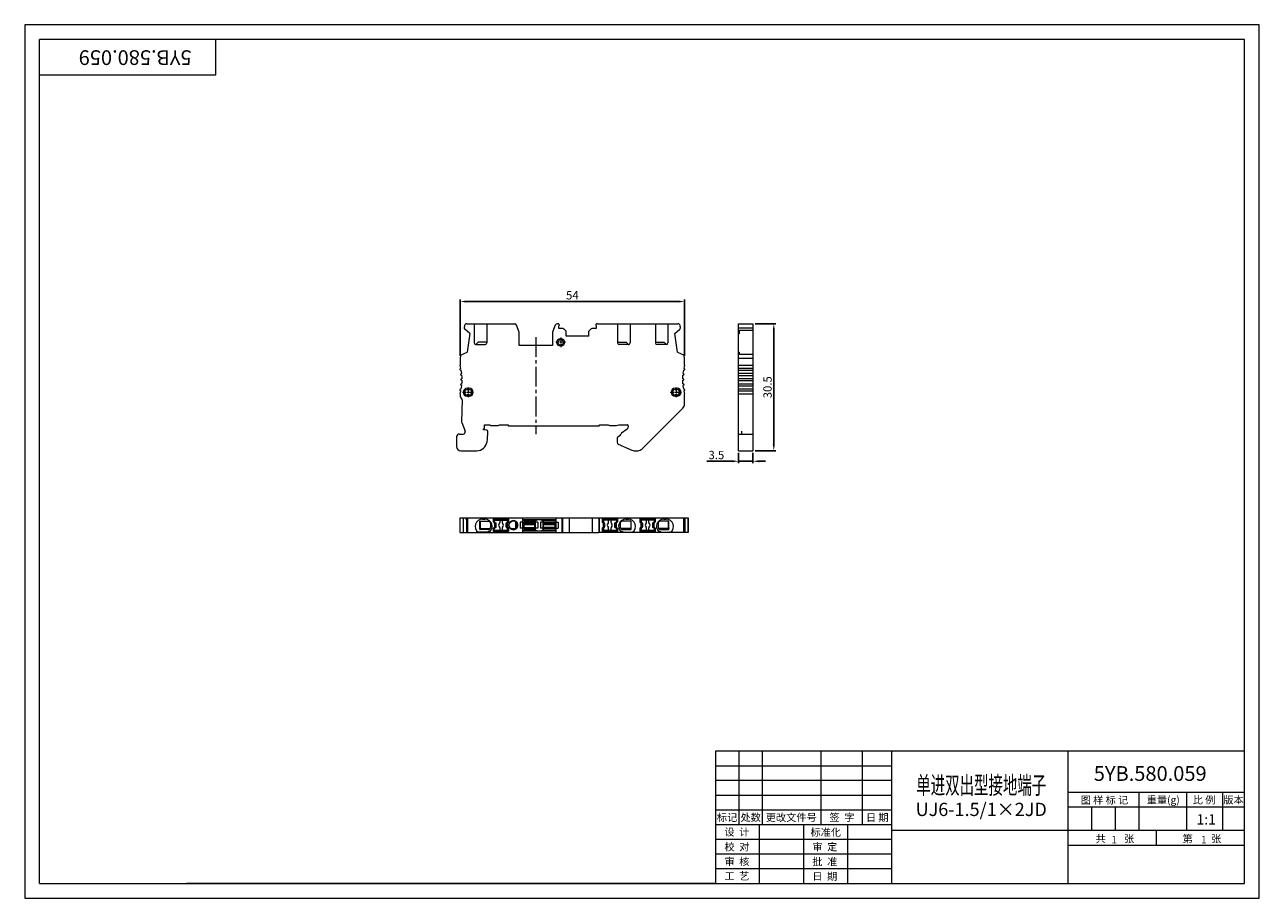
# Model space of a CAD drawing. Units: millimetres. Extents: x 0 to 297, y 0 to 210.
import ezdxf
from ezdxf.enums import TextEntityAlignment as Align

# ---------------------------------------------------------------- set-up
doc = ezdxf.new("R2010")
doc.units = ezdxf.units.MM
for name, pattern in [('CENTER', [0.6, 0.375, -0.075, 0.075, -0.075]), ('CENTER2', [28.575, 19.05, -3.175, 3.175, -3.175]), ('DASHED', [19.05, 12.7, -6.35])]:
    doc.linetypes.add(name, pattern=pattern)
doc.layers.add('Dim', color=4, linetype='Continuous')
doc.layers.add('文字标准层', color=4, linetype='Continuous')
for name, color, linetype, lineweight in [('中心线层', 1, 'CENTER', 15), ('细实线层', 7, 'Continuous', 15), ('虚线层', 2, 'DASHED', 15), ('轮廓线层', 3, 'Continuous', 30)]:
    doc.layers.add(name, color=color, linetype=linetype, lineweight=lineweight)
doc.styles.add('宋体', font='txt')
doc.styles.add('尺寸标注样式', font='txt.shx', dxfattribs={"width": 0.9})
doc.dimstyles.new('1比1-S', dxfattribs={"dimtxt": 2, "dimasz": 1.5, "dimexe": 0.5, "dimexo": 0.5, "dimgap": 0.5, "dimtad": 1, "dimdsep": 46, "dimtxsty": '尺寸标注样式', "dimcen": 0, "dimadec": 1, "dimazin": 2, "dimtfac": 1, "dimtmove": 0, "dimatfit": 3, "dimfxl": 1, "dimtolj": 1, "dimtzin": 0, "dimarcsym": 0})

# ---------------------------------------------------------------- blocks, each defined once
blk = doc.blocks.new('*D25')
at = {"layer": 'Defpoints', "color": 0}
for p in [(158.74, 143.47), (104.74, 129.89), (158.74, 129.89)]:
    blk.add_point(p, dxfattribs=at)
at = {"layer": 'Dim', "color": 0, "lineweight": -2}
for p, q in [((104.74, 130.39), (104.74, 143.97)), ((106.24, 143.47), (157.24, 143.47)), ((158.74, 130.39), (158.74, 143.97))]:
    blk.add_line(p, q, dxfattribs=at)
at = {"layer": 'Dim', "color": 0}
for points in [[(106.24, 143.72), (106.24, 143.22), (104.74, 143.47)], [(157.24, 143.22), (157.24, 143.72), (158.74, 143.47)]]:
    blk.add_solid(points, dxfattribs=at)
at = {"layer": 'Dim', "color": 0, "insert": (131.74, 144.97), "char_height": 2, "attachment_point": 5, "style": '尺寸标注样式'}
blk.add_mtext('\\A1;54', dxfattribs=at)
blk = doc.blocks.new('*D26')
at = {"layer": 'Defpoints', "color": 0}
for p in [(175.19, 138.11), (175.19, 107.61), (180.2, 107.61)]:
    blk.add_point(p, dxfattribs=at)
at = {"layer": 'Dim', "color": 0, "lineweight": -2}
for p, q in [((175.69, 138.11), (180.7, 138.11)), ((180.2, 136.61), (180.2, 109.11)), ((175.69, 107.61), (180.7, 107.61))]:
    blk.add_line(p, q, dxfattribs=at)
at = {"layer": 'Dim', "color": 0}
for points in [[(180.45, 136.61), (179.95, 136.61), (180.2, 138.11)], [(179.95, 109.11), (180.45, 109.11), (180.2, 107.61)]]:
    blk.add_solid(points, dxfattribs=at)
at = {"layer": 'Dim', "color": 0, "insert": (178.7, 122.86), "char_height": 2, "attachment_point": 5, "rotation": 90, "style": '尺寸标注样式'}
blk.add_mtext('\\A1;30.5', dxfattribs=at)
blk = doc.blocks.new('*D27')
at = {"layer": 'Defpoints', "color": 0}
for p in [(171.69, 107.61), (175.19, 107.61), (171.69, 105.07)]:
    blk.add_point(p, dxfattribs=at)
at = {"layer": 'Dim', "color": 0, "lineweight": -2}
for p, q in [((171.69, 107.11), (171.69, 104.57)), ((175.19, 107.11), (175.19, 104.57)), ((170.19, 105.07), (164.09, 105.07)), ((175.19, 105.07), (171.69, 105.07)), ((176.69, 105.07), (178.19, 105.07))]:
    blk.add_line(p, q, dxfattribs=at)
at = {"layer": 'Dim', "color": 0}
for points in [[(170.19, 104.82), (170.19, 105.32), (171.69, 105.07)], [(176.69, 105.32), (176.69, 104.82), (175.19, 105.07)]]:
    blk.add_solid(points, dxfattribs=at)
at = {"layer": 'Dim', "color": 0, "insert": (166.39, 106.57), "char_height": 2, "attachment_point": 5, "style": '尺寸标注样式'}
blk.add_mtext('\\A1;3.5', dxfattribs=at)

msp = doc.modelspace()

# ---------------------------------------------------------------- linework, layer by layer
at = {"layer": '中心线层', "linetype": 'CENTER2', "ltscale": 0.25}
msp.add_line((122.987, 134.909), (122.987, 111.609), dxfattribs=at)
at = {"layer": '中心线层', "linetype": 'CENTER2', "ltscale": 0.05}
for p, q in [((130.087, 133.659), (127.787, 133.659)), ((128.937, 134.809), (128.937, 132.509)), ((106.687, 122.809), (106.687, 120.509)), ((156.687, 122.809), (156.687, 120.509)), ((105.287, 121.659), (108.087, 121.659)), ((155.287, 121.659), (158.087, 121.659))]:
    msp.add_line(p, q, dxfattribs=at)
at = {"layer": '细实线层', "linetype": 'Continuous'}
for p, q in [((0, 210.018), (0, 0)), ((296.995, 210.018), (0, 210.018)), ((296.995, 0), (296.995, 210.018)), ((171.833, 17.678), (171.833, 35.357)), ((177.49, 17.678), (177.49, 35.357)), ((191.633, 17.678), (191.633, 35.357)), ((201.533, 17.678), (201.533, 35.357)), ((208.604, 16.264), (208.604, 35.357)), ((251.032, 16.264), (251.032, 35.357)), ((166.176, 31.821), (208.604, 31.821)), ((208.604, 28.285), (166.176, 28.285)), ((208.604, 24.75), (166.176, 24.75)), ((293.46, 25.457), (251.032, 25.457)), ((268.003, 25.457), (268.003, 16.264)), ((279.455, 25.457), (279.455, 16.264)), ((288.252, 16.264), (288.252, 25.457)), ((208.604, 21.214), (166.176, 21.214)), ((293.46, 21.921), (251.032, 21.921)), ((256.689, 16.264), (256.689, 21.921)), ((262.346, 21.921), (262.346, 16.264)), ((208.604, 17.678), (166.176, 17.678)), ((176.783, 3.536), (176.783, 17.678)), ((187.39, 3.536), (187.39, 17.678)), ((197.997, 3.536), (197.997, 17.678)), ((251.032, 16.264), (208.604, 16.264)), ((208.604, 3.536), (208.604, 16.264)), ((251.032, 3.536), (251.032, 16.264)), ((293.46, 16.264), (251.032, 16.264)), ((272.246, 12.728), (272.246, 16.264)), ((208.604, 14.143), (166.176, 14.143)), ((293.46, 12.728), (251.032, 12.728)), ((208.604, 10.607), (166.176, 10.607)), ((208.604, 7.071), (166.176, 7.071)), ((0, 0), (296.995, 0))]:
    msp.add_line(p, q, dxfattribs=at)
at = {"layer": '虚线层', "lineweight": 15, "ltscale": 0.05}
msp.add_arc((144.987, 113.609), 0.2, 66.43509, 90, dxfattribs=at)
at = {"layer": '轮廓线层', "lineweight": 15}
for p, q in [((293.46, 206.483), (3.536, 206.483)), ((3.536, 3.536), (3.536, 206.483)), ((45.964, 197.997), (45.964, 206.483)), ((293.46, 3.536), (293.46, 206.483)), ((3.536, 197.997), (45.964, 197.997)), ((105.832, 137.679), (105.754, 137.121)), ((107.08, 135.776), (105.839, 136.847)), ((106.328, 138.109), (117.876, 138.109)), ((108.137, 138.109), (108.137, 133.509)), ((111.137, 138.109), (111.137, 133.509)), ((118.987, 136.109), (118.343, 137.789)), ((127.632, 137.789), (126.987, 136.109)), ((128.405, 138.109), (128.099, 138.109)), ((128.564, 137.951), (128.405, 138.109)), ((128.522, 137.009), (128.522, 137.636)), ((129.327, 137.009), (128.522, 137.009)), ((130.237, 136.309), (129.68, 136.864)), ((136.295, 136.864), (135.737, 136.309)), ((137.452, 137.009), (136.648, 137.009)), ((137.452, 137.636), (137.452, 137.009)), ((137.777, 138.109), (157.147, 138.109)), ((142.637, 138.109), (142.637, 133.509)), ((145.637, 138.109), (145.637, 133.509)), ((151.737, 138.109), (151.737, 133.509)), ((154.737, 138.109), (154.737, 133.509)), ((156.395, 135.776), (157.636, 136.847)), ((157.721, 137.121), (157.643, 137.679)), ((171.694, 107.609), (171.694, 138.109)), ((171.694, 138.109), (175.194, 138.109)), ((171.694, 137.121), (175.194, 137.121)), ((171.944, 135.776), (171.944, 136.621)), ((175.194, 138.109), (175.194, 107.609)), ((107.08, 135.776), (106.454, 131.321)), ((109.937, 133.709), (109.337, 133.709)), ((118.987, 132.909), (118.987, 136.109)), ((126.987, 136.109), (126.987, 132.909)), ((130.237, 135.109), (130.237, 136.309)), ((135.737, 135.109), (130.237, 135.109)), ((135.737, 135.109), (135.737, 136.309)), ((143.837, 133.709), (144.437, 133.709)), ((152.937, 133.709), (153.537, 133.709)), ((157.021, 131.321), (156.395, 135.777)), ((171.694, 135.776), (171.944, 135.776)), ((171.944, 136.596), (175.194, 136.596)), ((104.977, 130.621), (106.454, 131.321)), ((108.537, 133.109), (110.737, 133.109)), ((126.987, 132.909), (118.987, 132.909)), ((145.237, 133.109), (143.037, 133.109)), ((154.337, 133.109), (152.137, 133.109)), ((157.021, 131.321), (158.498, 130.621)), ((171.694, 131.321), (171.944, 131.321)), ((171.944, 130.763), (171.944, 131.321)), ((171.944, 130.773), (175.194, 130.773)), ((104.808, 130.391), (104.737, 129.888)), ((104.737, 129.888), (104.737, 128.141)), ((158.737, 129.888), (158.667, 130.391)), ((158.737, 128.141), (158.737, 129.888)), ((171.694, 129.888), (175.194, 129.888)), ((171.694, 128.141), (175.194, 128.141)), ((104.92, 127.455), (104.696, 127.235)), ((104.731, 127.07), (105.025, 126.96)), ((105.143, 126.219), (104.897, 126.024)), ((104.914, 125.856), (105.196, 125.716)), ((105.235, 124.966), (104.97, 124.798)), ((158.505, 124.798), (158.24, 124.966)), ((158.279, 125.716), (158.561, 125.856)), ((158.578, 126.024), (158.332, 126.219)), ((158.45, 126.96), (158.744, 127.07)), ((158.779, 127.235), (158.555, 127.455)), ((171.694, 127.455), (175.194, 127.455)), ((171.694, 126.96), (175.194, 126.96)), ((171.694, 126.219), (175.194, 126.219)), ((171.694, 125.716), (175.194, 125.716)), ((171.694, 124.966), (175.194, 124.966)), ((104.696, 122.191), (104.92, 121.971)), ((105.025, 122.466), (104.731, 122.356)), ((104.897, 123.403), (105.143, 123.207)), ((105.196, 123.711), (104.914, 123.571)), ((104.97, 124.629), (105.235, 124.46)), ((106.437, 122.609), (106.937, 122.609)), ((106.437, 122.309), (106.937, 122.309)), ((156.437, 122.609), (156.937, 122.609)), ((156.437, 122.309), (156.937, 122.309)), ((158.24, 124.46), (158.505, 124.629)), ((158.561, 123.571), (158.279, 123.711)), ((158.332, 123.207), (158.578, 123.403)), ((158.744, 122.356), (158.45, 122.466)), ((158.555, 121.971), (158.779, 122.191)), ((171.694, 124.46), (175.194, 124.46)), ((171.694, 123.711), (175.194, 123.711)), ((171.694, 123.207), (175.194, 123.207)), ((171.694, 122.466), (175.194, 122.466)), ((171.694, 121.971), (175.194, 121.971)), ((104.737, 121.285), (104.737, 120.709)), ((105.228, 119.837), (105.105, 114.548)), ((106.937, 121.009), (106.437, 121.009)), ((106.937, 120.709), (106.437, 120.709)), ((156.937, 121.009), (156.437, 121.009)), ((156.937, 120.709), (156.437, 120.709)), ((158.737, 118.779), (158.737, 121.285)), ((171.694, 121.285), (175.194, 121.285)), ((148.546, 108.049), (158.357, 117.859)), ((105.137, 114.358), (105.929, 112.288)), ((110.387, 112.839), (110.587, 112.954)), ((110.587, 112.954), (110.587, 113.809)), ((110.587, 113.809), (111.917, 113.809)), ((112.187, 113.639), (113.887, 113.639)), ((113.887, 113.639), (114.183, 113.809)), ((114.183, 113.809), (116.187, 113.809)), ((116.187, 113.809), (116.387, 113.609)), ((116.387, 113.609), (138.187, 113.609)), ((138.187, 113.609), (138.387, 113.809)), ((138.387, 113.809), (140.392, 113.809)), ((140.392, 113.809), (140.687, 113.639)), ((140.687, 113.639), (142.287, 113.639)), ((142.287, 113.639), (142.925, 113.809)), ((142.925, 113.809), (144.987, 113.809)), ((145.067, 113.793), (145.146, 113.236)), ((103.887, 110.909), (103.887, 108.609)), ((104.587, 111.609), (105.462, 111.609)), ((110.387, 112.639), (110.387, 112.839)), ((110.587, 112.639), (110.387, 112.639)), ((111.008, 112.549), (110.587, 112.639)), ((111.187, 112.509), (111.069, 112.509)), ((111.387, 112.13), (111.387, 112.309)), ((142.487, 110.441), (142.487, 109.647)), ((143.228, 111.234), (142.694, 110.846)), ((144.944, 112.762), (143.6, 111.785)), ((171.694, 111.609), (175.194, 111.609)), ((172.494, 111.609), (172.494, 112.288)), ((104.887, 107.609), (108.746, 107.609)), ((142.784, 109.19), (146.082, 107.722)), ((146.611, 107.609), (147.486, 107.609)), ((171.694, 107.609), (175.194, 107.609)), ((104.666, 91.457), (104.666, 87.957)), ((104.666, 91.457), (159.587, 91.457)), ((105.366, 90.657), (105.445, 90.657)), ((105.445, 91.457), (105.445, 87.957)), ((105.516, 91.457), (105.516, 87.957)), ((106.056, 91.207), (106.524, 91.207)), ((106.264, 91.207), (106.264, 87.957)), ((106.524, 91.457), (106.524, 87.957)), ((106.532, 91.457), (106.532, 87.957)), ((109.466, 88.757), (109.466, 90.557)), ((109.566, 90.657), (111.566, 90.657)), ((109.616, 89.057), (109.616, 90.657)), ((110.116, 91.157), (110.716, 91.157)), ((112.066, 90.157), (112.066, 89.157)), ((112.766, 90.47), (112.766, 91.207)), ((116.366, 91.207), (112.766, 91.207)), ((116.166, 91.007), (112.766, 91.007)), ((112.766, 90.707), (112.916, 90.707)), ((112.766, 90.47), (113.266, 90.107)), ((113.266, 89.307), (112.766, 88.944)), ((112.916, 90.361), (112.916, 90.832)), ((112.959, 90.502), (113.331, 90.241)), ((113.331, 89.172), (112.959, 88.912)), ((113.016, 90.932), (115.916, 90.932)), ((113.066, 89.162), (113.066, 90.252)), ((113.266, 89.307), (113.266, 90.107)), ((113.416, 89.336), (113.416, 90.078)), ((114.281, 90.932), (114.281, 90.331)), ((114.766, 91.007), (114.766, 90.932)), ((114.881, 90.932), (114.881, 90.331)), ((115.516, 91.007), (115.516, 90.932)), ((115.816, 89.296), (115.816, 90.118)), ((115.901, 90.281), (116.031, 90.372)), ((116.031, 89.042), (115.901, 89.132)), ((116.166, 90.457), (115.916, 90.207)), ((115.916, 90.207), (115.916, 89.207)), ((115.916, 90.207), (116.116, 90.124)), ((115.916, 89.207), (116.116, 89.29)), ((115.916, 89.207), (116.166, 88.957)), ((116.116, 90.536), (116.116, 90.732)), ((116.366, 90.374), (116.116, 90.124)), ((116.116, 90.124), (116.116, 89.29)), ((116.116, 89.29), (116.366, 89.04)), ((116.166, 91.007), (116.366, 91.207)), ((116.166, 91.007), (116.166, 90.457)), ((116.166, 90.457), (116.366, 90.374)), ((116.366, 91.207), (116.366, 90.374)), ((117.853, 90.657), (117.254, 90.657)), ((118.102, 90.545), (118.102, 88.907)), ((118.216, 90.467), (118.216, 88.947)), ((119.166, 90.457), (119.166, 88.957)), ((119.766, 90.457), (119.166, 90.457)), ((122.866, 90.757), (119.765, 90.757)), ((119.766, 91.457), (119.766, 87.957)), ((119.766, 91.057), (127.766, 91.057)), ((119.766, 90.857), (122.96, 90.857)), ((120.041, 90.007), (120.041, 89.207)), ((120.041, 89.857), (122.741, 89.857)), ((122.741, 89.807), (120.041, 89.807)), ((122.641, 90.407), (120.141, 90.407)), ((122.641, 90.107), (120.141, 90.107)), ((120.141, 89.107), (122.641, 89.107)), ((122.741, 89.207), (122.741, 90.007)), ((122.866, 88.457), (122.866, 90.857)), ((123.466, 90.457), (122.866, 90.457)), ((123.466, 90.457), (123.466, 88.957)), ((124.066, 90.457), (124.066, 88.957)), ((124.666, 90.457), (124.066, 90.457)), ((124.572, 90.857), (127.766, 90.857)), ((124.666, 90.857), (124.666, 88.457)), ((127.766, 90.757), (124.666, 90.757)), ((124.791, 89.207), (124.791, 90.007)), ((124.791, 89.857), (127.491, 89.857)), ((127.491, 89.807), (124.791, 89.807)), ((124.891, 90.407), (127.391, 90.407)), ((124.891, 90.107), (127.391, 90.107)), ((127.391, 89.107), (124.891, 89.107)), ((127.491, 90.007), (127.491, 89.207)), ((127.766, 91.457), (127.766, 87.957)), ((127.766, 90.457), (128.366, 90.457)), ((128.366, 90.457), (128.366, 88.957)), ((129.184, 91.457), (129.184, 87.957)), ((129.401, 91.457), (129.401, 87.957)), ((131.015, 91.457), (131.015, 87.957)), ((136.516, 91.457), (136.516, 87.957)), ((138.131, 91.457), (138.131, 87.957)), ((138.194, 91.457), (138.194, 87.957)), ((142.566, 91.207), (138.966, 91.207)), ((138.966, 90.374), (138.966, 91.207)), ((139.166, 91.007), (138.966, 91.207)), ((139.166, 90.457), (138.966, 90.374)), ((139.216, 90.124), (138.966, 90.374)), ((138.966, 89.04), (139.216, 89.29)), ((142.566, 91.007), (139.166, 91.007)), ((139.166, 90.457), (139.166, 91.007)), ((139.416, 90.207), (139.166, 90.457)), ((139.166, 88.957), (139.416, 89.207)), ((139.216, 90.732), (139.216, 90.536)), ((139.416, 90.207), (139.216, 90.124)), ((139.216, 89.29), (139.216, 90.124)), ((139.416, 89.207), (139.216, 89.29)), ((139.301, 90.372), (139.431, 90.281)), ((139.431, 89.132), (139.301, 89.042)), ((142.316, 90.932), (139.416, 90.932)), ((139.416, 89.207), (139.416, 90.207)), ((139.516, 90.118), (139.516, 89.296)), ((139.816, 91.007), (139.816, 90.932)), ((140.451, 90.331), (140.451, 90.932)), ((140.566, 91.007), (140.566, 90.932)), ((141.051, 90.331), (141.051, 90.932)), ((141.916, 90.078), (141.916, 89.336)), ((142.001, 90.241), (142.373, 90.502)), ((142.373, 88.912), (142.001, 89.172)), ((142.066, 90.107), (142.566, 90.47)), ((142.066, 90.107), (142.066, 89.307)), ((142.566, 88.944), (142.066, 89.307)), ((142.266, 90.252), (142.266, 89.162)), ((142.416, 90.361), (142.416, 90.832)), ((142.566, 90.707), (142.416, 90.707)), ((142.566, 91.207), (142.566, 90.47)), ((143.266, 90.157), (143.266, 89.157)), ((145.766, 90.657), (143.766, 90.657)), ((144.616, 91.157), (145.216, 91.157)), ((145.816, 90.642), (145.816, 88.907)), ((145.866, 88.757), (145.866, 90.557)), ((151.666, 91.207), (148.066, 91.207)), ((148.266, 91.007), (148.066, 91.207)), ((148.066, 90.374), (148.066, 91.207)), ((148.266, 90.457), (148.066, 90.374)), ((148.316, 90.124), (148.066, 90.374)), ((148.066, 89.04), (148.316, 89.29)), ((151.666, 91.007), (148.266, 91.007)), ((148.266, 90.457), (148.266, 91.007)), ((148.516, 90.207), (148.266, 90.457)), ((148.266, 88.957), (148.516, 89.207)), ((148.316, 90.732), (148.316, 90.536)), ((148.516, 90.207), (148.316, 90.124)), ((148.316, 89.29), (148.316, 90.124)), ((148.516, 89.207), (148.316, 89.29)), ((148.401, 90.372), (148.531, 90.281)), ((148.531, 89.132), (148.401, 89.042)), ((151.416, 90.932), (148.516, 90.932)), ((148.516, 89.207), (148.516, 90.207)), ((148.616, 90.118), (148.616, 89.296)), ((148.916, 91.007), (148.916, 90.932)), ((149.551, 90.331), (149.551, 90.932)), ((149.666, 91.007), (149.666, 90.932)), ((150.151, 90.331), (150.151, 90.932)), ((151.016, 90.078), (151.016, 89.336)), ((151.101, 90.241), (151.473, 90.502)), ((151.473, 88.912), (151.101, 89.172)), ((151.166, 90.107), (151.666, 90.47)), ((151.166, 90.107), (151.166, 89.307)), ((151.666, 88.944), (151.166, 89.307)), ((151.366, 90.252), (151.366, 89.162)), ((151.516, 90.361), (151.516, 90.832)), ((151.666, 90.707), (151.516, 90.707)), ((151.666, 91.207), (151.666, 90.47)), ((152.366, 90.157), (152.366, 89.157)), ((154.866, 90.657), (152.866, 90.657)), ((153.716, 91.157), (154.316, 91.157)), ((154.816, 90.657), (154.816, 89.057)), ((154.966, 88.757), (154.966, 90.557)), ((158.5, 91.457), (158.5, 87.957)), ((158.509, 91.457), (158.509, 87.957)), ((158.509, 91.207), (158.976, 91.207)), ((158.768, 91.207), (158.768, 87.957)), ((159.516, 91.457), (159.516, 87.957)), ((159.587, 91.457), (159.587, 87.957)), ((104.666, 87.957), (138.131, 87.957)), ((108.916, 87.957), (108.916, 88.133)), ((111.025, 88.02), (109.316, 88.02)), ((109.616, 89.057), (109.466, 89.057)), ((109.517, 88.907), (109.517, 89.057)), ((109.517, 88.907), (111.997, 88.907)), ((111.566, 88.657), (109.566, 88.657)), ((111.863, 88.757), (109.666, 88.757)), ((109.866, 88.907), (109.866, 88.757)), ((111.916, 87.957), (111.916, 88.214)), ((112.766, 88.207), (112.766, 88.944)), ((112.766, 88.907), (112.916, 88.907)), ((112.916, 88.857), (112.766, 88.857)), ((112.916, 88.757), (112.766, 88.757)), ((112.766, 88.407), (116.166, 88.407)), ((112.766, 88.207), (116.366, 88.207)), ((112.846, 88.907), (112.846, 88.857)), ((112.866, 88.857), (112.866, 88.757)), ((112.916, 88.582), (112.916, 89.053)), ((113.016, 88.482), (115.916, 88.482)), ((114.281, 89.082), (114.281, 88.482)), ((114.881, 89.082), (114.881, 88.482)), ((115.166, 88.407), (115.166, 88.482)), ((115.516, 88.407), (115.516, 88.482)), ((116.116, 88.682), (116.116, 88.878)), ((116.166, 88.957), (116.366, 89.04)), ((116.166, 88.957), (116.166, 88.407)), ((116.166, 88.407), (116.366, 88.207)), ((116.366, 89.04), (116.366, 88.207)), ((116.974, 88.907), (118.102, 88.907)), ((117.641, 88.857), (117.061, 88.857)), ((117.212, 88.773), (117.241, 88.857)), ((117.241, 88.907), (117.241, 88.857)), ((117.57, 88.715), (117.641, 88.857)), ((117.766, 88.757), (117.591, 88.757)), ((117.641, 88.907), (117.641, 88.857)), ((119.766, 88.957), (119.166, 88.957)), ((122.96, 88.457), (119.766, 88.457)), ((127.766, 88.257), (119.766, 88.257)), ((120.141, 88.807), (122.641, 88.807)), ((123.466, 88.957), (122.866, 88.957)), ((124.666, 88.957), (124.066, 88.957)), ((127.766, 88.457), (124.572, 88.457)), ((127.391, 88.807), (124.891, 88.807)), ((127.766, 88.957), (128.366, 88.957)), ((159.587, 87.957), (138.132, 87.957)), ((139.166, 88.957), (138.966, 89.04)), ((138.966, 88.207), (138.966, 89.04)), ((139.166, 88.407), (138.966, 88.207)), ((138.966, 88.207), (142.566, 88.207)), ((139.166, 88.407), (139.166, 88.957)), ((139.166, 88.407), (142.566, 88.407)), ((139.216, 88.878), (139.216, 88.682)), ((139.416, 88.482), (142.316, 88.482)), ((139.816, 88.407), (139.816, 88.482)), ((140.166, 88.407), (140.166, 88.482)), ((140.451, 88.482), (140.451, 89.082)), ((141.051, 88.482), (141.051, 89.082)), ((142.416, 88.582), (142.416, 89.053)), ((142.566, 88.907), (142.416, 88.907)), ((142.566, 88.857), (142.416, 88.857)), ((142.566, 88.757), (142.416, 88.757)), ((142.466, 88.857), (142.466, 88.757)), ((142.486, 88.907), (142.486, 88.857)), ((142.566, 88.944), (142.566, 88.207)), ((145.816, 88.907), (143.335, 88.907)), ((143.416, 87.957), (143.416, 88.214)), ((145.666, 88.757), (143.469, 88.757)), ((143.766, 88.657), (145.766, 88.657)), ((144.307, 88.02), (146.016, 88.02)), ((145.466, 88.757), (145.466, 88.907)), ((145.816, 88.957), (145.866, 88.957)), ((146.416, 87.957), (146.416, 88.133)), ((148.266, 88.957), (148.066, 89.04)), ((148.066, 88.207), (148.066, 89.04)), ((148.266, 88.407), (148.066, 88.207)), ((148.066, 88.207), (151.666, 88.207)), ((148.266, 88.407), (148.266, 88.957)), ((148.266, 88.407), (151.666, 88.407)), ((148.316, 88.878), (148.316, 88.682)), ((148.516, 88.482), (151.416, 88.482)), ((148.916, 88.407), (148.916, 88.482)), ((149.066, 88.482), (149.066, 88.407)), ((149.551, 88.482), (149.551, 89.082)), ((150.151, 88.482), (150.151, 89.082)), ((151.516, 88.582), (151.516, 89.053)), ((151.666, 88.907), (151.516, 88.907)), ((151.666, 88.857), (151.516, 88.857)), ((151.666, 88.757), (151.516, 88.757)), ((151.586, 88.907), (151.586, 88.857)), ((151.666, 88.944), (151.666, 88.207)), ((154.916, 88.907), (152.435, 88.907)), ((152.516, 87.957), (152.516, 88.214)), ((154.766, 88.757), (152.569, 88.757)), ((152.866, 88.657), (154.866, 88.657)), ((153.407, 88.02), (155.116, 88.02)), ((154.566, 88.757), (154.566, 88.907)), ((154.966, 89.057), (154.816, 89.057)), ((154.916, 89.057), (154.916, 88.907)), ((155.516, 87.957), (155.516, 88.133)), ((293.46, 35.357), (166.176, 35.357)), ((166.176, 35.357), (166.176, 3.536)), ((3.536, 3.536), (208.604, 3.536)), ((166.176, 3.536), (38.892, 3.536)), ((208.604, 3.536), (251.032, 3.536)), ((251.102, 3.536), (293.46, 3.536))]:
    msp.add_line(p, q, dxfattribs=at)
for centre, radius in [((128.937, 133.659), 0.95), ((128.937, 133.659), 0.65), ((117.566, 89.707), 1)]:
    msp.add_circle(centre, radius, dxfattribs=at)
for centre, radius, start, end in [((106.015, 137.052), 0.27, 165.20245, 229.19735), ((106.328, 137.609), 0.5, 90, 172), ((117.876, 137.609), 0.5, 21, 90), ((128.099, 137.609), 0.5, 90, 159), ((128.422, 137.809), 0.2, 300, 45), ((129.327, 136.509), 0.5, 45.12891, 90), ((136.648, 136.509), 0.5, 90, 134.84167), ((137.552, 137.809), 0.2, 133.09547, 240), ((137.777, 137.609), 0.5, 90, 136.2045), ((157.147, 137.609), 0.5, 8, 90), ((157.46, 137.052), 0.27, 310.80265, 14.79755), ((108.537, 133.509), 0.4, 180, 270), ((110.737, 133.509), 0.4, 270, 0), ((143.037, 133.509), 0.4, 180, 270), ((145.237, 133.509), 0.4, 270, 0), ((152.137, 133.509), 0.4, 180, 270), ((154.337, 133.509), 0.4, 270, 0), ((93.237, 124.713), 12, 13.20868, 16.59784), ((105.105, 130.35), 0.3, 115.37683, 172), ((158.37, 130.35), 0.3, 8, 64.62317), ((170.237, 124.713), 12, 163.40216, 166.79132), ((104.766, 127.164), 0.1, 134.5, 249.5), ((104.959, 125.945), 0.1, 128.5, 243.5), ((105.024, 124.713), 0.1, 122.5, 237.5), ((93.237, 124.713), 12, 7.20868, 10.79132), ((93.237, 124.713), 12, 1.20868, 4.79132), ((170.237, 124.713), 12, 175.20868, 178.79132), ((170.237, 124.713), 12, 169.20868, 172.79132), ((158.451, 124.713), 0.1, 302.5, 57.5), ((158.516, 125.945), 0.1, 296.5, 51.5), ((158.709, 127.164), 0.1, 290.5, 45.5), ((104.766, 122.263), 0.1, 110.5, 225.5), ((93.237, 124.713), 12, 343.40216, 346.79132), ((104.959, 123.481), 0.1, 116.5, 231.5), ((93.237, 124.713), 12, 349.20868, 352.79132), ((93.237, 124.713), 12, 355.20868, 358.79132), ((106.437, 121.659), 0.95, 90, 270), ((106.437, 121.659), 0.65, 90, 270), ((106.937, 121.659), 0.95, 270, 90), ((106.937, 121.659), 0.65, 270, 90), ((156.437, 121.659), 0.95, 90, 270), ((156.437, 121.659), 0.65, 90, 270), ((156.937, 121.659), 0.95, 270, 90), ((156.937, 121.659), 0.65, 270, 90), ((170.237, 124.713), 12, 181.20868, 184.79132), ((170.237, 124.713), 12, 187.20868, 190.79132), ((170.237, 124.713), 12, 193.20868, 196.59784), ((158.516, 123.481), 0.1, 308.5, 63.5), ((158.709, 122.263), 0.1, 314.5, 69.5), ((105.237, 120.709), 0.5, 180, 239.39811), ((104.728, 119.849), 0.5, 358.65957, 59.39811), ((157.437, 118.779), 1.3, 315, 0), ((105.604, 114.537), 0.5, 178.65957, 200.93911), ((112.187, 113.939), 0.3, 205.50463, 270), ((144.651, 113.167), 0.5, 306, 8), ((104.587, 110.909), 0.7, 90, 180), ((105.462, 112.109), 0.5, 270, 20.93911), ((110.987, 112.451), 0.1, 35.50785, 78), ((111.187, 112.309), 0.2, 0, 90), ((94.387, 112.13), 17, 351.98791, 0), ((142.987, 110.441), 0.5, 126, 180), ((144.187, 110.976), 1, 126, 165.39428), ((104.887, 108.609), 1, 180, 270), ((108.746, 110.109), 2.5, 270, 351.98791), ((142.987, 109.647), 0.5, 180, 246), ((146.611, 108.909), 1.3, 246, 270), ((147.486, 109.109), 1.5, 270, 315), ((110.116, 89.407), 1.75, 90, 234.16648), ((109.566, 90.557), 0.1, 90, 180), ((110.716, 89.407), 1.75, 313.29181, 90), ((111.566, 90.157), 0.5, 0, 90), ((111.566, 89.157), 0.5, 270, 0), ((113.016, 90.832), 0.1, 90, 180), ((113.016, 90.584), 0.1, 180, 235), ((113.216, 90.078), 0.2, 0, 55), ((113.216, 89.336), 0.2, 305, 0), ((114.581, 89.707), 0.6, 128.68219, 231.31781), ((114.081, 90.331), 0.2, 308.68219, 0), ((114.081, 89.082), 0.2, 0, 51.31781), ((115.081, 90.331), 0.2, 180, 231.31781), ((115.081, 89.082), 0.2, 128.68219, 180), ((114.581, 89.707), 0.6, 308.68219, 51.31781), ((116.016, 90.118), 0.2, 125, 180), ((116.016, 89.296), 0.2, 180, 235), ((115.916, 90.732), 0.2, 0, 90), ((115.916, 90.536), 0.2, 305, 0), ((117.566, 89.707), 1.1, 8.24458, 351.75542), ((117.782, 89.706), 0.887, 0.02741, 10.26834), ((117.782, 89.707), 0.887, 349.73166, 359.97259), ((120.141, 90.007), 0.4, 90, 165.49983), ((120.141, 89.207), 0.4, 194.50017, 270), ((120.141, 90.007), 0.1, 90, 180), ((120.141, 89.207), 0.1, 180, 270), ((122.641, 90.007), 0.4, 55.00644, 90), ((122.641, 90.007), 0.1, 0, 90), ((122.641, 89.207), 0.1, 270, 0), ((124.891, 90.007), 0.4, 90, 124.99356), ((124.891, 90.007), 0.1, 90, 180), ((124.891, 89.207), 0.1, 180, 270), ((127.391, 90.007), 0.4, 14.50017, 90), ((127.391, 90.007), 0.1, 0, 90), ((127.391, 89.207), 0.1, 270, 0), ((127.391, 89.207), 0.4, 270, 345.49983), ((139.416, 90.732), 0.2, 90, 180), ((139.416, 90.536), 0.2, 180, 235), ((139.316, 90.118), 0.2, 0, 55), ((139.316, 89.296), 0.2, 305, 0), ((140.751, 89.707), 0.6, 128.68219, 231.31781), ((140.251, 90.331), 0.2, 308.68219, 0), ((140.251, 89.082), 0.2, 0, 51.31781), ((141.251, 90.331), 0.2, 180, 231.31781), ((141.251, 89.082), 0.2, 128.68219, 180), ((140.751, 89.707), 0.6, 308.68219, 51.31781), ((142.116, 90.078), 0.2, 125, 180), ((142.116, 89.336), 0.2, 180, 235), ((142.316, 90.832), 0.1, 0, 90), ((142.316, 90.584), 0.1, 305, 0), ((144.616, 89.407), 1.75, 90, 226.70819), ((143.766, 90.157), 0.5, 90, 180), ((143.766, 89.157), 0.5, 180, 270), ((145.216, 89.407), 1.75, 305.83352, 90), ((145.766, 90.557), 0.1, 0, 90), ((148.516, 90.732), 0.2, 90, 180), ((148.516, 90.536), 0.2, 180, 235), ((148.416, 90.118), 0.2, 0, 55), ((148.416, 89.296), 0.2, 305, 0), ((149.851, 89.707), 0.6, 128.68219, 231.31781), ((149.351, 90.331), 0.2, 308.68219, 0), ((149.351, 89.082), 0.2, 0, 51.31781), ((150.351, 90.331), 0.2, 180, 231.31781), ((150.351, 89.082), 0.2, 128.68219, 180), ((149.851, 89.707), 0.6, 308.68219, 51.31781), ((151.216, 90.078), 0.2, 125, 180), ((151.216, 89.336), 0.2, 180, 235), ((151.416, 90.832), 0.1, 0, 90), ((151.416, 90.584), 0.1, 305, 0), ((153.716, 89.407), 1.75, 90, 226.70819), ((152.866, 90.157), 0.5, 90, 180), ((152.866, 89.157), 0.5, 180, 270), ((154.316, 89.407), 1.75, 305.83352, 90), ((154.866, 90.557), 0.1, 0, 90), ((109.314, 87.389), 0.631, 95.12084, 99.88096), ((109.316, 87.364), 0.656, 89.99316, 95.13109), ((109.666, 88.957), 0.2, 180, 270), ((109.566, 88.757), 0.1, 180, 270), ((113.016, 88.83), 0.1, 125, 180), ((113.016, 88.582), 0.1, 180, 270), ((115.916, 88.682), 0.2, 270, 0), ((115.916, 88.878), 0.2, 0, 55), ((117.766, 88.957), 0.2, 270, 344.50274), ((122.641, 89.207), 0.4, 270, 304.99356), ((124.891, 89.207), 0.4, 235.00644, 270), ((139.416, 88.878), 0.2, 125, 180), ((139.416, 88.682), 0.2, 180, 270), ((142.316, 88.582), 0.1, 270, 0), ((142.316, 88.83), 0.1, 0, 55), ((145.666, 88.957), 0.2, 270, 0), ((145.766, 88.757), 0.1, 270, 0), ((146.016, 87.364), 0.656, 84.86891, 90.00684), ((146.018, 87.389), 0.631, 80.11904, 84.87916), ((148.516, 88.878), 0.2, 125, 180), ((148.516, 88.682), 0.2, 180, 270), ((151.416, 88.582), 0.1, 270, 0), ((151.416, 88.83), 0.1, 0, 55), ((154.766, 88.957), 0.2, 270, 0), ((154.866, 88.757), 0.1, 270, 0), ((155.116, 87.364), 0.656, 84.86891, 90.00684), ((155.118, 87.389), 0.631, 80.11904, 84.87916)]:
    msp.add_arc(centre, radius, start, end, dxfattribs=at)
for points, knots in [([(109.337, 133.709), (109.298, 133.709), (109.22, 133.701), (109.072, 133.652), (108.909, 133.545), (108.748, 133.38), (108.657, 133.258), (108.615, 133.195)], [0, 0, 0, 0, 0.1271143, 0.2537846, 0.5043741, 0.7528982, 1, 1, 1, 1]), ([(111.14, 133.709), (111.098, 133.709), (111.011, 133.71), (110.876, 133.71), (110.733, 133.712), (110.582, 133.708), (110.426, 133.711), (110.266, 133.709), (110.102, 133.71), (109.993, 133.709), (109.937, 133.709)], [0, 0, 0, 0, 0.1044883, 0.2169882, 0.336492, 0.4619291, 0.5921764, 0.7260732, 0.8624202, 1, 1, 1, 1]), ([(142.635, 133.709), (142.677, 133.709), (142.764, 133.71), (142.899, 133.71), (143.042, 133.712), (143.193, 133.708), (143.349, 133.711), (143.509, 133.709), (143.673, 133.71), (143.782, 133.709), (143.837, 133.709)], [0, 0, 0, 0, 0.1044883, 0.2169882, 0.336492, 0.4619291, 0.5921764, 0.7260732, 0.8624202, 1, 1, 1, 1]), ([(144.437, 133.709), (144.477, 133.709), (144.555, 133.701), (144.703, 133.652), (144.866, 133.545), (145.027, 133.38), (145.117, 133.258), (145.16, 133.195)], [0, 0, 0, 0, 0.1271143, 0.2537846, 0.5043741, 0.7528982, 1, 1, 1, 1]), ([(151.735, 133.709), (151.777, 133.709), (151.864, 133.71), (151.999, 133.71), (152.142, 133.712), (152.293, 133.708), (152.449, 133.711), (152.609, 133.709), (152.773, 133.71), (152.882, 133.709), (152.937, 133.709)], [0, 0, 0, 0, 0.1044883, 0.2169882, 0.336492, 0.4619291, 0.5921764, 0.7260732, 0.8624202, 1, 1, 1, 1]), ([(153.537, 133.709), (153.577, 133.709), (153.655, 133.701), (153.803, 133.652), (153.966, 133.545), (154.127, 133.38), (154.217, 133.258), (154.26, 133.195)], [0, 0, 0, 0, 0.1271143, 0.2537846, 0.5043741, 0.7528982, 1, 1, 1, 1]), ([(108.615, 133.195), (108.61, 133.187), (108.59, 133.157), (108.568, 133.128), (108.55, 133.108)], [0, 0, 0, 0, 0.2517907, 1, 1, 1, 1]), ([(145.16, 133.195), (145.165, 133.187), (145.185, 133.157), (145.207, 133.128), (145.225, 133.108)], [0, 0, 0, 0, 0.2517907, 1, 1, 1, 1]), ([(154.26, 133.195), (154.265, 133.187), (154.285, 133.157), (154.307, 133.128), (154.325, 133.108)], [0, 0, 0, 0, 0.2517907, 1, 1, 1, 1]), ([(122.96, 90.857), (123.001, 90.89), (123.107, 90.948), (123.294, 91.009), (123.52, 91.048), (123.682, 91.057), (123.766, 91.057)], [0, 0, 0, 0, 0.1872517, 0.4235952, 0.7002779, 1, 1, 1, 1]), ([(123.766, 91.057), (123.85, 91.057), (124.012, 91.048), (124.238, 91.009), (124.426, 90.948), (124.531, 90.89), (124.572, 90.857)], [0, 0, 0, 0, 0.299722, 0.5764048, 0.8127484, 1, 1, 1, 1]), ([(109.205, 88.011), (109.195, 88.009), (109.157, 88.003), (109.119, 87.995), (109.092, 87.988)], [0, 0, 0, 0, 0.2624144, 1, 1, 1, 1]), ([(111.516, 88.117), (111.474, 88.1), (111.315, 88.045), (111.147, 88.02), (111.025, 88.02)], [0, 0, 0, 0, 0.2730699, 1, 1, 1, 1]), ([(111.822, 88.237), (111.8, 88.23), (111.754, 88.213), (111.652, 88.172), (111.571, 88.14), (111.516, 88.117)], [0, 0, 0, 0, 0.2087068, 0.453541, 1, 1, 1, 1]), ([(111.916, 88.214), (111.916, 88.221), (111.914, 88.233), (111.903, 88.244), (111.892, 88.247), (111.878, 88.248), (111.854, 88.246), (111.835, 88.241), (111.822, 88.237)], [0, 0, 0, 0, 0.1952762, 0.2830108, 0.3804588, 0.4979409, 0.6401926, 1, 1, 1, 1]), ([(123.766, 88.257), (123.682, 88.257), (123.52, 88.266), (123.294, 88.305), (123.107, 88.366), (123.001, 88.424), (122.96, 88.457)], [0, 0, 0, 0, 0.2997221, 0.5764048, 0.8127483, 1, 1, 1, 1]), ([(124.572, 88.457), (124.531, 88.424), (124.426, 88.366), (124.238, 88.305), (124.012, 88.266), (123.85, 88.257), (123.766, 88.257)], [0, 0, 0, 0, 0.1872516, 0.4235952, 0.700278, 1, 1, 1, 1]), ([(143.416, 88.214), (143.416, 88.221), (143.418, 88.233), (143.429, 88.244), (143.44, 88.247), (143.454, 88.248), (143.478, 88.246), (143.497, 88.241), (143.51, 88.237)], [0, 0, 0, 0, 0.1952762, 0.2830108, 0.3804588, 0.4979409, 0.6401926, 1, 1, 1, 1]), ([(143.51, 88.237), (143.532, 88.23), (143.579, 88.213), (143.68, 88.172), (143.761, 88.14), (143.816, 88.117)], [0, 0, 0, 0, 0.2087068, 0.453541, 1, 1, 1, 1]), ([(143.816, 88.117), (143.858, 88.1), (144.017, 88.045), (144.185, 88.02), (144.307, 88.02)], [0, 0, 0, 0, 0.2730699, 1, 1, 1, 1]), ([(146.127, 88.011), (146.137, 88.009), (146.175, 88.003), (146.213, 87.995), (146.241, 87.988)], [0, 0, 0, 0, 0.2624144, 1, 1, 1, 1]), ([(152.516, 88.214), (152.516, 88.221), (152.518, 88.233), (152.529, 88.244), (152.54, 88.247), (152.554, 88.248), (152.578, 88.246), (152.597, 88.241), (152.61, 88.237)], [0, 0, 0, 0, 0.1952762, 0.2830108, 0.3804588, 0.4979409, 0.6401926, 1, 1, 1, 1]), ([(152.61, 88.237), (152.632, 88.23), (152.679, 88.213), (152.78, 88.172), (152.861, 88.14), (152.916, 88.117)], [0, 0, 0, 0, 0.2087068, 0.453541, 1, 1, 1, 1]), ([(152.916, 88.117), (152.958, 88.1), (153.117, 88.045), (153.285, 88.02), (153.407, 88.02)], [0, 0, 0, 0, 0.2730699, 1, 1, 1, 1]), ([(155.227, 88.011), (155.237, 88.009), (155.275, 88.003), (155.313, 87.995), (155.341, 87.988)], [0, 0, 0, 0, 0.2624144, 1, 1, 1, 1])]:
    msp.add_open_spline(points, degree=3, knots=knots, dxfattribs=at)

# ---------------------------------------------------------------- texts
at = {"layer": '文字标准层', "style": '宋体'}
msp.add_text('5YB.580.059', height=3.53566, rotation=180, dxfattribs=at).set_placement((40.142, 203.87))
at = {"layer": '文字标准层', "style": '宋体', "width": 0.6}
msp.add_text('单进双出型接地端子', height=4.2428, dxfattribs=at).set_placement((230.11, 25.08), align=Align.CENTER)
at = {"layer": '文字标准层', "style": '宋体'}
for s, height, p in [('5YB.580.059', 3.53566, (257.174, 28.229)), ('重量(g)', 1.7971, (269.91, 22.766)), ('比 例', 1.7971, (280.987, 22.757)), ('版本', 1.7971, (288.343, 22.757))]:
    msp.add_text(s, height=height, dxfattribs=at).set_placement(p)
for s, height, p in [('图 样 标 记', 1.7971, (259.746, 22.721)), ('UJ6-1.5/1×2JD', 3.18209, (230.1, 19.774)), ('标记', 1.7971, (168.966, 18.533)), ('处数', 1.7971, (174.649, 18.562)), ('更改文件号', 1.7971, (184.394, 18.533)), ('签  字', 1.7971, (196.599, 18.562)), ('日 期', 1.7971, (205.097, 18.533)), ('1:1', 2.475, (284.233, 17.737)), ('设  计', 1.7971, (171.336, 15.041)), ('标准化', 1.7971, (192.694, 14.984)), ('共        张', 1.7971, (262.256, 13.431)), ('1', 1.797, (262.077, 13.189)), ('第        张', 1.7971, (283.191, 13.431)), ('1', 1.797, (283.649, 13.189)), ('校  对', 1.7971, (171.336, 11.467)), ('审  定', 1.7971, (192.479, 11.477)), ('审  核', 1.7971, (171.336, 7.941)), ('批  准', 1.7971, (192.479, 7.922)), ('工  艺', 1.7971, (171.336, 4.463)), ('日  期', 1.7971, (192.469, 4.377))]:
    msp.add_text(s, height=height, dxfattribs=at).set_placement(p, align=Align.CENTER)

# ---------------------------------------------------------------- dimensions: what is measured, and where the dimension line sits
at = {"layer": 'Dim'}
for base, p1, p2, picture, middle in [((158.737, 143.472), (104.737, 129.888), (158.737, 129.888), '*D25', (131.737, 144.972)), ((171.694, 105.075), (175.194, 107.609), (171.694, 107.609), '*D27', (166.394, 106.575))]:
    dim = msp.add_linear_dim(base=base, p1=p1, p2=p2, dimstyle='1比1-S', dxfattribs=at)
    dim.commit()
    dim.dimension.update_dxf_attribs({"geometry": picture, "text_midpoint": middle})
dim = msp.add_linear_dim(base=(180.204, 107.609), p1=(175.194, 138.109), p2=(175.194, 107.609), angle=90, dimstyle='1比1-S', dxfattribs=at)
dim.commit()
dim.dimension.update_dxf_attribs({"geometry": '*D26', "text_midpoint": (178.704, 122.859)})

doc.saveas('drawing.dxf')
